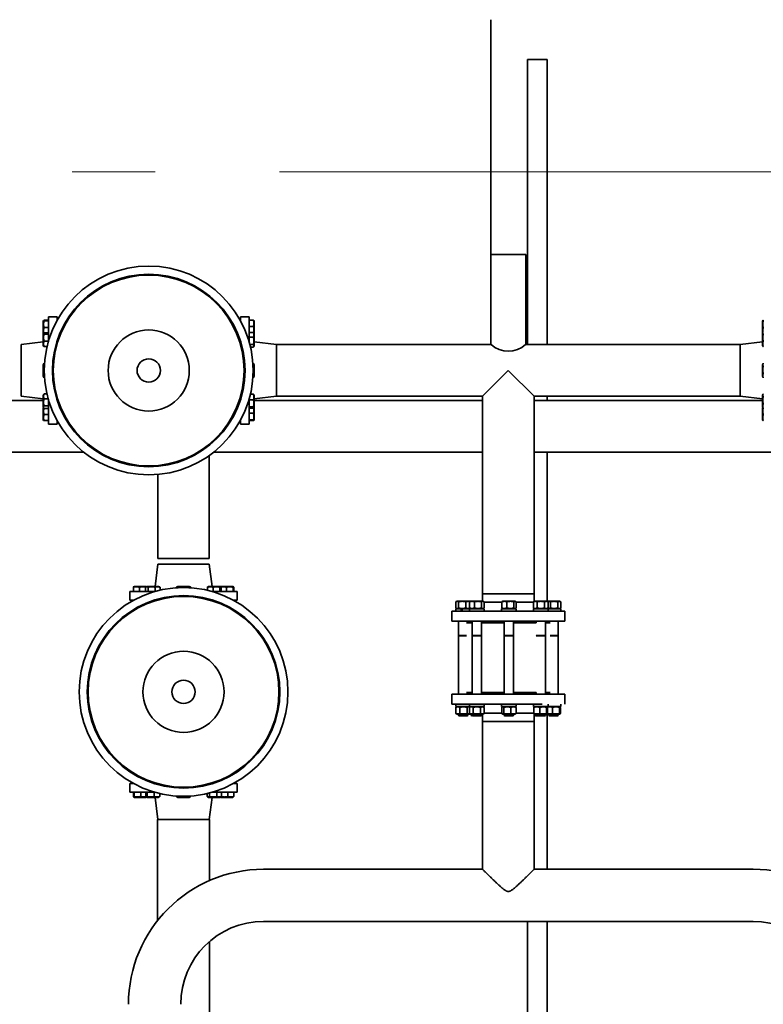
# Model space of a CAD drawing. Extents: x -29142 to 102767, y -24024 to 65882.
# Drawn here: x 56286 to 57552, y 43624 to 45301 of the extents above; entities that cross this region are included whole.
import ezdxf

# ---------------------------------------------------------------- set-up
doc = ezdxf.new("R2010")
doc.units = 0
doc.header["$MEASUREMENT"] = 0
doc.linetypes.add('Double Dashed', pattern=[2152.777767, 1500, -300, 141.111112, -211.666656])
doc.layers.add('Lines_Ном_пера__2', color=7, linetype='Continuous', lineweight=13)

msp = doc.modelspace()

# ---------------------------------------------------------------- linework, layer by layer
at = {"linetype": 'Continuous', "lineweight": 35}
for p, q in [((57088.2, 44901.3), (57088.2, 45301.4)), ((57150.4, 45233.8), (57150.4, 44747.8)), ((57150.4, 45233.8), (57184, 45233.8)), ((57150.4, 45233.8), (57167.2, 45233.8)), ((57167.2, 45233.8), (57184, 45233.8)), ((57184, 45233.8), (57184, 44747.8)), ((57088.2, 44901.3), (57088.2, 44747.8)), ((57147.4, 44901.3), (57088.2, 44901.3)), ((57147.4, 44901.3), (57088.2, 44901.3)), ((57147.4, 44901.3), (57147.4, 44747.8)), ((56325.8, 44787.7), (56326.5, 44788.8)), ((56325.8, 44782), (56325.8, 44787.7)), ((56334.7, 44789.3), (56327.4, 44789.3)), ((56327.4, 44788.2), (56334.7, 44788.2)), ((56334.7, 44795.2), (56334.7, 44752.9)), ((56349.5, 44795.2), (56334.7, 44795.2)), ((56349.5, 44795.2), (56349.5, 44789)), ((56661.6, 44789), (56661.6, 44795.2)), ((56661.6, 44795.2), (56676.4, 44795.2)), ((56676.4, 44752.9), (56676.4, 44795.2)), ((56676.4, 44789.3), (56683.7, 44789.3)), ((56685.3, 44787.7), (56684.6, 44788.8)), ((56685.3, 44787.7), (56685.3, 44768.1)), ((57550.4, 44787.7), (57551, 44788.8)), ((57550.4, 44782), (57550.4, 44787.7)), ((56325.8, 44768.1), (56325.8, 44782)), ((56334.7, 44776.8), (56327.4, 44776.8)), ((56676.4, 44779), (56683.7, 44779)), ((57550.4, 44768.1), (57550.4, 44782)), ((56325.8, 44768.1), (56326.4, 44767)), ((56325.8, 44766), (56326.5, 44767.2)), ((56325.8, 44746.4), (56325.8, 44766)), ((56334.7, 44768), (56327.4, 44768)), ((56334.7, 44765.8), (56327.4, 44765.8)), ((56334.7, 44754), (56327.4, 44754)), ((56683.7, 44768.6), (56676.4, 44768.6)), ((56676.4, 44760.5), (56683.7, 44760.5)), ((56685.3, 44766), (56684.2, 44767.8)), ((56685.3, 44768.1), (56684.7, 44767)), ((56685.3, 44766), (56685.3, 44746.4)), ((57550.4, 44768.1), (57551, 44767)), ((57550.4, 44766), (57551.1, 44767.2)), ((57550.4, 44746.4), (57550.4, 44766)), ((56288.3, 44747.8), (56325.8, 44752.4)), ((56288.3, 44747.8), (56288.3, 44659.9)), ((56325.8, 44746.4), (56326.5, 44745.2)), ((56332.5, 44744.4), (56327.4, 44744.4)), ((56677.7, 44748.2), (56683.7, 44748.2)), ((56678.7, 44743.8), (56683.7, 44743.8)), ((56685.3, 44746.4), (56684.2, 44744.6)), ((56722.8, 44747.8), (56685.3, 44752.4)), ((56722.8, 44747.8), (57088.2, 44747.8)), ((56722.8, 44659.9), (56722.8, 44747.8)), ((56722.8, 44747.8), (56722.8, 44659.9)), ((57147.4, 44747.8), (57512.8, 44747.8)), ((57512.8, 44747.8), (57550.4, 44752.4)), ((57512.8, 44747.8), (57512.8, 44659.9)), ((57512.8, 44747.8), (57512.8, 44659.9)), ((57550.4, 44746.4), (57551.1, 44745.2)), ((56325.8, 44713.6), (56327.1, 44715.8)), ((56325.8, 44694), (56325.8, 44713.6)), ((56328.2, 44716.3), (56327.4, 44716.3)), ((56327.9, 44711), (56327.4, 44711)), ((56683.7, 44716.3), (56682.9, 44716.3)), ((56683.2, 44709.1), (56683.7, 44709.1)), ((56685.3, 44713.6), (56684, 44715.8)), ((56685.3, 44713.6), (56685.3, 44694)), ((57117.8, 44703.8), (57073.9, 44659.9)), ((57161.8, 44659.9), (57117.8, 44703.8)), ((57550.4, 44713.6), (57551.6, 44715.8)), ((57550.4, 44694), (57550.4, 44713.6)), ((56325.8, 44694), (56327.1, 44691.8)), ((56327.9, 44698.5), (56327.4, 44698.5)), ((56327.4, 44691.3), (56328.2, 44691.3)), ((56682.9, 44691.3), (56683.7, 44691.3)), ((56683.2, 44696.6), (56683.7, 44696.6)), ((56685.3, 44694), (56684, 44691.8)), ((57550.4, 44694), (57551.6, 44691.8)), ((54574.4, 44652.6), (56325.8, 44652.6)), ((56288.3, 44659.9), (56325.8, 44655.3)), ((56325.8, 44661.2), (56326.8, 44663)), ((56325.8, 44642.3), (56325.8, 44661.2)), ((56332.3, 44663.8), (56327.4, 44663.8)), ((56334.4, 44655.8), (56327.4, 44655.8)), ((56334.7, 44654.7), (56334.7, 44612.5)), ((56676.4, 44612.5), (56676.4, 44654.7)), ((56676.4, 44653.6), (56683.7, 44653.6)), ((56678.6, 44663.2), (56683.7, 44663.2)), ((56685.3, 44661.2), (56684.5, 44662.5)), ((56685.3, 44661.2), (56685.3, 44641.7)), ((56722.8, 44659.9), (56685.3, 44655.3)), ((56685.3, 44652.6), (57073.9, 44652.6)), ((56722.8, 44659.9), (57073.9, 44659.9)), ((57073.9, 44323.2), (57073.9, 44659.9)), ((57161.8, 44659.9), (57512.8, 44659.9)), ((57161.8, 44323.2), (57161.8, 44659.9)), ((57161.8, 44652.6), (57550.4, 44652.6)), ((57184, 44659.9), (57184, 44652.6)), ((57512.8, 44659.9), (57550.4, 44655.3)), ((57550.4, 44661.2), (57551.4, 44663)), ((57550.4, 44641.7), (57550.4, 44661.2)), ((56325.8, 44641.7), (56325.8, 44642.3)), ((56325.8, 44641.7), (56326.8, 44639.9)), ((56325.8, 44639.5), (56326.4, 44640.6)), ((56325.8, 44620), (56325.8, 44639.5)), ((56327.4, 44643.4), (56334.7, 44643.4)), ((56334.7, 44639.1), (56327.4, 44639.1)), ((56676.4, 44641.8), (56683.7, 44641.8)), ((56676.4, 44639.7), (56683.7, 44639.7)), ((56685.3, 44641.7), (56684.5, 44640.4)), ((56685.3, 44639.5), (56684.7, 44640.6)), ((56685.3, 44639.5), (56685.3, 44625.6)), ((57550.4, 44641.7), (57551.4, 44639.9)), ((57550.4, 44639.5), (57551, 44640.6)), ((57550.4, 44620), (57550.4, 44639.5)), ((56325.8, 44620), (56326.5, 44618.8)), ((56334.7, 44628.6), (56327.4, 44628.6)), ((56676.4, 44630.9), (56683.7, 44630.9)), ((56683.7, 44619.5), (56676.4, 44619.5)), ((56685.3, 44620), (56684.6, 44618.8)), ((56685.3, 44625.6), (56685.3, 44620)), ((57550.4, 44620), (57551, 44618.8)), ((56334.7, 44618.4), (56327.4, 44618.4)), ((56349.5, 44612.5), (56334.7, 44612.5)), ((56349.5, 44618.7), (56349.5, 44612.5)), ((56661.6, 44612.5), (56661.6, 44618.7)), ((56661.6, 44612.5), (56676.4, 44612.5)), ((56676.4, 44618.4), (56683.7, 44618.4)), ((55206.4, 44564.7), (56394.9, 44564.7)), ((56608.7, 44383.4), (56608.7, 44559.1)), ((56616.1, 44564.7), (57073.9, 44564.7)), ((57161.8, 44564.7), (57619.5, 44564.7)), ((57184, 44564.7), (57184, 44310.6)), ((56520.8, 44383.4), (56520.8, 44526.7)), ((56520.8, 44373.6), (56516.2, 44336)), ((56608.7, 44383.4), (56520.8, 44383.4)), ((56608.7, 44373.6), (56520.8, 44373.6)), ((56608.7, 44373.6), (56613.3, 44336)), ((56479.3, 44327.2), (56479.3, 44334.4)), ((56481, 44336), (56479.8, 44335.4)), ((56481, 44336), (56500.5, 44336)), ((56489.6, 44327.2), (56489.6, 44334.4)), ((56500.1, 44327.2), (56500.1, 44334.4)), ((56500.5, 44336), (56501.6, 44335.4)), ((56502.6, 44336), (56500.9, 44335)), ((56502.6, 44336), (56503.2, 44336)), ((56503.2, 44336), (56522.2, 44336)), ((56504.4, 44334.4), (56504.4, 44327.2)), ((56516.7, 44327.5), (56516.7, 44334.4)), ((56522.2, 44336), (56524, 44335)), ((56524.8, 44329.5), (56524.8, 44334.4)), ((56552.3, 44334.4), (56552.3, 44333.6)), ((56555, 44336), (56552.8, 44334.8)), ((56555, 44336), (56574.6, 44336)), ((56559.5, 44334), (56559.5, 44334.4)), ((56572, 44333.9), (56572, 44334.4)), ((56574.6, 44336), (56576.8, 44334.8)), ((56577.3, 44333.6), (56577.3, 44334.4)), ((56605.4, 44329.4), (56605.4, 44334.4)), ((56607.4, 44336), (56606.1, 44335.3)), ((56607.4, 44336), (56626.9, 44336)), ((56615, 44327.2), (56615, 44334.4)), ((56626.8, 44327.2), (56626.8, 44334.4)), ((56626.9, 44336), (56628.2, 44335.3)), ((56629.1, 44336), (56628, 44335.4)), ((56628.9, 44327.2), (56628.9, 44334.4)), ((56629.1, 44336), (56643, 44336)), ((56637.7, 44327.2), (56637.7, 44334.4)), ((56643, 44336), (56648.6, 44336)), ((56648.6, 44336), (56649.8, 44335.4)), ((56649.1, 44334.4), (56649.1, 44327.2)), ((56650.2, 44327.2), (56650.2, 44334.4)), ((56473.4, 44312.3), (56473.4, 44327.2)), ((56515.7, 44327.2), (56473.4, 44327.2)), ((56656.1, 44327.2), (56613.9, 44327.2)), ((56656.1, 44312.3), (56656.1, 44327.2)), ((57161.8, 44323.2), (57073.9, 44323.2)), ((57161.8, 44323.2), (57073.9, 44323.2)), ((57073.9, 44310.9), (57073.9, 44323.2)), ((57161.8, 44310.3), (57161.8, 44323.2)), ((56479.6, 44312.3), (56473.4, 44312.3)), ((56656.1, 44312.3), (56650, 44312.3)), ((57028.4, 44309.6), (57028.4, 44299.3)), ((57030.5, 44310.9), (57029.1, 44310)), ((57039.4, 44310.9), (57030.5, 44310.9)), ((57033.1, 44299.3), (57033.1, 44309.6)), ((57051.1, 44310.9), (57039.4, 44310.9)), ((57045.5, 44309.6), (57045.5, 44299.3)), ((57051.1, 44310.9), (57052.4, 44310.1)), ((57052.3, 44310.9), (57051.7, 44310.5)), ((57051.8, 44299.3), (57051.8, 44309.6)), ((57053.7, 44310.9), (57052.3, 44310.9)), ((57053.7, 44310.9), (57052.6, 44310.2)), ((57053.7, 44310.9), (57074.4, 44310.9)), ((57060.1, 44299.3), (57060.1, 44309.6)), ((57072.4, 44299.3), (57072.4, 44309.6)), ((57074.4, 44310.9), (57075.5, 44310.2)), ((57076.4, 44299.3), (57076.4, 44309.6)), ((57106.6, 44309.4), (57076.4, 44309.4)), ((57106.6, 44309.6), (57106.6, 44299.3)), ((57108.5, 44310.9), (57107.5, 44310.3)), ((57129.1, 44310.9), (57108.5, 44310.9)), ((57115.2, 44309.6), (57115.2, 44299.3)), ((57127.4, 44309.6), (57127.4, 44299.3)), ((57129.1, 44310.9), (57130.2, 44310.3)), ((57131, 44309.6), (57131, 44299.3)), ((57160.4, 44309.4), (57131, 44309.4)), ((57162.7, 44310.9), (57160.4, 44309.6)), ((57160.4, 44309.6), (57160.4, 44299.3)), ((57162.7, 44310.9), (57161.8, 44310.9)), ((57183.3, 44310.9), (57162.7, 44310.9)), ((57166.7, 44309.6), (57166.7, 44299.3)), ((57179.3, 44309.6), (57179.3, 44299.3)), ((57183.3, 44310.9), (57185.5, 44309.6)), ((57184.5, 44310.9), (57183.9, 44310.5)), ((57205.2, 44310.9), (57184.5, 44310.9)), ((57185.5, 44309.6), (57185.5, 44299.3)), ((57189.4, 44309.6), (57189.4, 44299.3)), ((57201.9, 44309.6), (57201.9, 44299.3)), ((57205.2, 44310.9), (57206.9, 44309.9)), ((57207.4, 44309.6), (57207.4, 44299.3)), ((57214.1, 44293.6), (57021.5, 44293.6)), ((57021.5, 44276.8), (57021.5, 44293.6)), ((57028.3, 44298), (57036.7, 44298)), ((57028.3, 44298), (57028.3, 44293.6)), ((57030.5, 44298), (57029.1, 44298.8)), ((57036.7, 44298), (57037, 44298)), ((57038.4, 44298), (57037, 44298)), ((57039.5, 44295.1), (57038.3, 44295.1)), ((57038.4, 44298), (57053.3, 44298)), ((57039.8, 44294.2), (57038.6, 44294.2)), ((57051.1, 44298), (57052.4, 44298.8)), ((57076.6, 44298), (57051.6, 44298)), ((57051.6, 44293.6), (57051.6, 44298)), ((57066.6, 44293.6), (57051.6, 44293.6)), ((57052.3, 44298), (57051.7, 44298.4)), ((57053.7, 44298), (57052.6, 44298.7)), ((57056, 44298), (57053.3, 44298)), ((57053.7, 44298), (57074.4, 44298)), ((57074.4, 44298), (57075.5, 44298.7)), ((57076.6, 44293.6), (57076.6, 44298)), ((57106.3, 44298), (57131.3, 44298)), ((57106.3, 44298), (57106.3, 44293.6)), ((57108.5, 44298), (57107.5, 44298.6)), ((57129.1, 44298), (57130.2, 44298.6)), ((57131.3, 44298), (57131.3, 44293.6)), ((57162.7, 44298), (57160.4, 44299.3)), ((57160.5, 44298), (57160.5, 44293.6)), ((57160.5, 44298), (57185.5, 44298)), ((57183.3, 44298), (57185.5, 44299.3)), ((57183.3, 44298), (57207.3, 44298)), ((57184.5, 44298), (57183.9, 44298.4)), ((57184, 44298.3), (57184, 44298)), ((57185.5, 44298), (57185.5, 44293.6)), ((57185.5, 44293.6), (57207.3, 44293.6)), ((57205.2, 44298), (57206.9, 44299)), ((57207.3, 44298), (57207.3, 44293.6)), ((57214.1, 44276.8), (57214.1, 44293.6)), ((57214.1, 44276.8), (57021.5, 44276.8)), ((57032.9, 44252.1), (57032.9, 44276.8)), ((57046.5, 44273.8), (57056.2, 44273.8)), ((57048.7, 44273.8), (57048.7, 44276.8)), ((57054.6, 44273.8), (57051.7, 44276.8)), ((57056.2, 44252.1), (57056.2, 44276.8)), ((57072, 44252.1), (57072, 44276.8)), ((57072, 44273.8), (57110.9, 44273.8)), ((57110.9, 44252.1), (57110.9, 44276.8)), ((57126.7, 44252.1), (57126.7, 44276.8)), ((57126.7, 44273.8), (57165.1, 44273.8)), ((57165.1, 44273.8), (57165.1, 44276.8)), ((57180.9, 44252.1), (57180.9, 44276.8)), ((57180.9, 44273.8), (57189.3, 44273.8)), ((57181, 44273.8), (57184, 44276.8)), ((57184, 44276.8), (57184, 44273.8)), ((57186.9, 44273.8), (57186.9, 44276.8)), ((57202.7, 44252.1), (57202.7, 44276.8)), ((57046.5, 44252.1), (57032.9, 44252.1)), ((57033.7, 44251.6), (57032.9, 44252.1)), ((57032.9, 44251.6), (57046.5, 44251.6)), ((57032.9, 44152.4), (57032.9, 44251.6)), ((57072, 44252.1), (57056.2, 44252.1)), ((57057, 44251.6), (57056.2, 44252.1)), ((57056.2, 44251.6), (57072, 44251.6)), ((57056.2, 44152.4), (57056.2, 44251.6)), ((57071.2, 44251.6), (57072, 44252.1)), ((57072, 44152.4), (57072, 44251.6)), ((57126.7, 44252.1), (57110.9, 44252.1)), ((57111.7, 44251.6), (57110.9, 44252.1)), ((57110.9, 44251.6), (57126.7, 44251.6)), ((57110.9, 44152.4), (57110.9, 44251.6)), ((57125.9, 44251.6), (57126.7, 44252.1)), ((57126.7, 44152.4), (57126.7, 44251.6)), ((57180.9, 44252.1), (57165.1, 44252.1)), ((57165.9, 44251.6), (57165.1, 44252.1)), ((57165.1, 44251.6), (57180.9, 44251.6)), ((57180.1, 44251.6), (57180.9, 44252.1)), ((57180.9, 44252.1), (57180.9, 44252.1)), ((57180.9, 44251.6), (57180.9, 44251.6)), ((57180.9, 44152.4), (57180.9, 44251.6)), ((57202.7, 44252.1), (57189.3, 44252.1)), ((57189.3, 44251.6), (57202.7, 44251.6)), ((57201.9, 44251.6), (57202.7, 44252.1)), ((57202.7, 44252.1), (57202.7, 44252.1)), ((57202.7, 44251.6), (57202.7, 44251.6)), ((57202.7, 44152.4), (57202.7, 44251.6)), ((57021.5, 44152.4), (57214.1, 44152.4)), ((57021.5, 44152.4), (57021.5, 44135.6)), ((57056.2, 44155.3), (57046.5, 44155.3)), ((57048.7, 44152.4), (57048.7, 44155.3)), ((57054.6, 44155.3), (57051.7, 44152.4)), ((57110.9, 44155.3), (57072, 44155.3)), ((57165.1, 44155.3), (57126.7, 44155.3)), ((57165.1, 44152.4), (57165.1, 44155.3)), ((57189.3, 44155.3), (57180.9, 44155.3)), ((57181, 44155.3), (57184, 44152.4)), ((57184, 44155.3), (57184, 44152.4)), ((57186.9, 44152.4), (57186.9, 44155.3)), ((57214.1, 44152.4), (57214.1, 44135.6)), ((57021.5, 44135.6), (57060.3, 44135.6)), ((57028.3, 44134.6), (57028.3, 44131.1)), ((57051.6, 44135.6), (57051.6, 44134.3)), ((57060.7, 44135.6), (57067.4, 44135.6)), ((57067.8, 44135.6), (57175.6, 44135.6)), ((57067.8, 44135.6), (57067.8, 44135.6)), ((57076.6, 44135.6), (57076.6, 44131.1)), ((57106.3, 44135.6), (57106.3, 44131.1)), ((57121.5, 44135.6), (57121.5, 44135.6)), ((57131.3, 44135.6), (57131.3, 44131.1)), ((57160.5, 44135.6), (57160.5, 44131.1)), ((57185.5, 44135.6), (57185.5, 44131.1)), ((57207.3, 44135.6), (57207.3, 44131.1)), ((57028.3, 44131.1), (57028.4, 44131.1)), ((57028.3, 44129.8), (57028.3, 44119.6)), ((57028.7, 44131.1), (57028.4, 44131.1)), ((57030.5, 44131.1), (57028.6, 44130.1)), ((57030.5, 44118.3), (57028.6, 44119.3)), ((57028.7, 44131.1), (57051.6, 44131.1)), ((57051.1, 44118.3), (57030.5, 44118.3)), ((57032.9, 44116.1), (57032.9, 44118.3)), ((57048.7, 44116.1), (57032.9, 44116.1)), ((57033.8, 44115.3), (57032.9, 44116.1)), ((57035.2, 44129.8), (57035.2, 44119.6)), ((57047.7, 44129.8), (57047.7, 44119.6)), ((57047.8, 44115.3), (57048.7, 44116.1)), ((57048.7, 44116.1), (57048.7, 44118.3)), ((57051.1, 44131.1), (57052.4, 44130.4)), ((57051.1, 44118.3), (57052.4, 44119.1)), ((57051.5, 44119.6), (57051.5, 44129.8)), ((57051.6, 44131.1), (57076.6, 44131.1)), ((57051.6, 44131.1), (57051.6, 44131.1)), ((57053.7, 44131.1), (57051.7, 44129.9)), ((57052.3, 44131.1), (57051.7, 44130.8)), ((57053.7, 44118.3), (57051.7, 44119.5)), ((57052.3, 44118.3), (57051.7, 44118.6)), ((57053.7, 44118.3), (57052.3, 44118.3)), ((57053.7, 44118.3), (57073.1, 44118.3)), ((57054.7, 44116.1), (57054.7, 44118.3)), ((57055.7, 44115.3), (57054.7, 44116.1)), ((57056.2, 44116.1), (57056.2, 44118.3)), ((57072, 44116.1), (57056.2, 44116.1)), ((57057.1, 44115.3), (57056.2, 44116.1)), ((57058.1, 44119.6), (57058.1, 44129.8)), ((57070.6, 44119.6), (57070.6, 44129.8)), ((57071.1, 44115.3), (57072, 44116.1)), ((57072, 44116.1), (57072, 44118.3)), ((57073.1, 44118.3), (57074.4, 44118.3)), ((57073.9, 44118.3), (57073.9, 44105.9)), ((57074.4, 44131.1), (57076.4, 44129.9)), ((57074.4, 44118.3), (57076.4, 44119.5)), ((57076.6, 44129.8), (57076.6, 44119.6)), ((57076.6, 44119.8), (57106.6, 44119.8)), ((57106.3, 44131.1), (57131.3, 44131.1)), ((57106.6, 44129.8), (57106.6, 44119.6)), ((57108.5, 44131.1), (57107.5, 44130.6)), ((57108.5, 44118.3), (57107.5, 44118.9)), ((57129.1, 44118.3), (57108.5, 44118.3)), ((57110.1, 44129.8), (57110.1, 44119.6)), ((57110.9, 44116.1), (57110.9, 44118.3)), ((57126.7, 44116.1), (57110.9, 44116.1)), ((57111.8, 44115.3), (57110.9, 44116.1)), ((57122.3, 44129.8), (57122.3, 44119.6)), ((57125.8, 44115.3), (57126.7, 44116.1)), ((57126.7, 44116.1), (57126.7, 44118.3)), ((57129.1, 44131.1), (57130.1, 44130.6)), ((57129.1, 44118.3), (57130.1, 44118.9)), ((57131, 44129.8), (57131, 44119.6)), ((57131, 44119.8), (57161.4, 44119.8)), ((57160.5, 44131.1), (57185.5, 44131.1)), ((57161.4, 44129.8), (57161.4, 44119.6)), ((57161.8, 44118.9), (57161.8, 44105.9)), ((57162.7, 44118.3), (57161.8, 44118.3)), ((57162.7, 44131.1), (57162, 44130.8)), ((57162.7, 44118.3), (57162, 44118.7)), ((57183.3, 44118.3), (57162.7, 44118.3)), ((57163.7, 44116.1), (57163.7, 44118.3)), ((57165.1, 44116.1), (57163.7, 44116.1)), ((57164.6, 44115.3), (57163.7, 44116.1)), ((57165.1, 44116.1), (57165.1, 44118.3)), ((57180.9, 44116.1), (57165.1, 44116.1)), ((57166, 44115.3), (57165.1, 44116.1)), ((57171.5, 44129.8), (57171.5, 44119.6)), ((57180, 44115.3), (57180.9, 44116.1)), ((57180.9, 44116.1), (57180.9, 44118.3)), ((57180.9, 44116.1), (57180.9, 44116.1)), ((57183, 44129.8), (57183, 44119.6)), ((57183.3, 44131.1), (57183.9, 44130.8)), ((57183.3, 44131.1), (57183.7, 44131.1)), ((57183.3, 44118.3), (57183.9, 44118.7)), ((57184.5, 44131.1), (57183.9, 44130.8)), ((57184.5, 44118.3), (57183.9, 44118.6)), ((57184, 44131.1), (57184, 44130.8)), ((57184, 44118.6), (57184, 43854.1)), ((57184.5, 44119.6), (57184.5, 44129.8)), ((57205.2, 44118.3), (57184.5, 44118.3)), ((57185.5, 44131.1), (57207.3, 44131.1)), ((57186.9, 44116.1), (57186.9, 44118.3)), ((57202.7, 44116.1), (57186.9, 44116.1)), ((57187.8, 44115.3), (57186.9, 44116.1)), ((57193.2, 44129.8), (57193.2, 44119.6)), ((57201.8, 44115.3), (57202.7, 44116.1)), ((57202.7, 44116.1), (57202.7, 44118.3)), ((57202.7, 44116.1), (57202.7, 44116.1)), ((57204.8, 44129.8), (57204.8, 44119.6)), ((57205.2, 44131.1), (57205.8, 44130.8)), ((57205.2, 44118.3), (57205.8, 44118.7)), ((57206.4, 44119.6), (57206.4, 44129.8)), ((57047.8, 44115.3), (57033.8, 44115.3)), ((57071.1, 44115.3), (57057.1, 44115.3)), ((57067.4, 44115.3), (57057.1, 44115.3)), ((57073.9, 44105.9), (57161.8, 44105.9)), ((57161.8, 44105.9), (57073.9, 44105.9)), ((57073.9, 44105.9), (57073.9, 43854.1)), ((57125.8, 44115.3), (57111.8, 44115.3)), ((57161.8, 44105.9), (57161.8, 43854.1)), ((57166, 44115.3), (57164.6, 44115.3)), ((57180, 44115.3), (57166, 44115.3)), ((57180, 44115.3), (57180, 44115.3)), ((57201.8, 44115.3), (57187.8, 44115.3)), ((57201.8, 44115.3), (57201.8, 44115.3)), ((56473.4, 44000.3), (56479.6, 44000.3)), ((56473.4, 44000.3), (56473.4, 43985.5)), ((56650, 44000.3), (56656.1, 44000.3)), ((56656.1, 44000.3), (56656.1, 43985.5)), ((56473.4, 43985.5), (56515.7, 43985.5)), ((56479.3, 43985.5), (56479.3, 43978.2)), ((56480.5, 43978.2), (56480.5, 43985.5)), ((56491.8, 43985.5), (56491.8, 43978.2)), ((56500.6, 43985.5), (56500.6, 43978.2)), ((56502.8, 43985.5), (56502.8, 43978.2)), ((56514.6, 43985.5), (56514.6, 43978.2)), ((56524.2, 43983.3), (56524.2, 43978.2)), ((56604.8, 43983.1), (56604.8, 43978.2)), ((56609.1, 43984.2), (56609.1, 43978.2)), ((56613.9, 43985.5), (56656.1, 43985.5)), ((56621.5, 43985.5), (56621.5, 43978.2)), ((56629.5, 43978.2), (56629.5, 43985.5)), ((56640, 43985.5), (56640, 43978.2)), ((56650.2, 43985.5), (56650.2, 43978.2)), ((56481, 43976.6), (56479.8, 43977.2)), ((56486.6, 43976.6), (56481, 43976.6)), ((56500.5, 43976.6), (56486.6, 43976.6)), ((56500.5, 43976.6), (56501.6, 43977.2)), ((56502.6, 43976.6), (56501.4, 43977.3)), ((56522.2, 43976.6), (56502.6, 43976.6)), ((56520.8, 43939.1), (56516.2, 43976.6)), ((56522.2, 43976.6), (56523.5, 43977.3)), ((56552.3, 43979), (56552.3, 43978.2)), ((56555, 43976.6), (56552.8, 43977.9)), ((56574.6, 43976.6), (56555, 43976.6)), ((56557.6, 43978.7), (56557.6, 43978.2)), ((56570.1, 43978.6), (56570.1, 43978.2)), ((56574.6, 43976.6), (56576.8, 43977.9)), ((56577.3, 43978.2), (56577.3, 43979)), ((56607.4, 43976.6), (56605.6, 43977.6)), ((56626.9, 43976.6), (56607.4, 43976.6)), ((56608.7, 43939.1), (56613.3, 43976.6)), ((56626.9, 43976.6), (56628.7, 43977.6)), ((56629.1, 43976.6), (56628, 43977.2)), ((56648.6, 43976.6), (56629.1, 43976.6)), ((56648.6, 43976.6), (56649.8, 43977.2)), ((56520.4, 43939.1), (56520.4, 43766.5)), ((56520.4, 43939.1), (56609.2, 43939.1)), ((56609.2, 43939.1), (56609.2, 43835)), ((57073.9, 43854.1), (56701.1, 43854.1)), ((57534.6, 43854.1), (57161.8, 43854.1)), ((57534.6, 43765.2), (56701.1, 43765.2)), ((57150.4, 43765.2), (57150.4, 43392.9)), ((57184, 43765.2), (57184, 43392.9)), ((56609.2, 43731.3), (56609.2, 43409.6))]:
    msp.add_line(p, q, dxfattribs=at)
for centre, radius in [((56505.5, 44703.8), 177.8), ((56505.5, 44703.8), 164), ((56505.5, 44703.8), 162.5), ((56505.5, 44703.8), 69.1), ((56505.5, 44703.8), 19.8), ((56564.8, 44156.3), 177.8), ((56564.8, 44156.3), 164), ((56564.8, 44156.3), 162.5), ((56564.8, 44156.3), 69.1), ((56564.8, 44156.3), 19.8)]:
    msp.add_circle(centre, radius, dxfattribs=at)
for centre, radius, start, end in [((57117.8, 44780.6), 44, 227.9711, 312.0289), ((56701.1, 43624), 230.1, 90, 180), ((57534.6, 43624), 230.1, 0, 90), ((56701.1, 43624), 141.2, 90, 180), ((57534.6, 43624), 141.2, 0, 90)]:
    msp.add_arc(centre, radius, start, end, dxfattribs=at)
for centre, major_axis, ratio, start_param, end_param in [((57040.8, 44291.1), (12.4, -34.3), 0.043467, 4.494688, 4.625474), ((57040.8, 44291.1), (8, -22.1), 0.043467, 4.38002, 4.586026), ((57040.8, 44296), (12.4, -34.3), 0.043467, 4.638318, 4.767887), ((57040.8, 44128.7), (2.5, -34.3), 0.356815, 4.484559, 4.615345), ((57040.8, 44133.6), (2.5, -34.3), 0.356815, 4.628189, 4.757758), ((57064.1, 44133.6), (0.3, -34.3), 0.363855, 4.68702, 4.780236), ((57064.1, 44128.7), (0.3, -34.3), 0.363855, 4.615796, 4.637823)]:
    msp.add_ellipse(centre, major_axis=major_axis, ratio=ratio, start_param=start_param, end_param=end_param, dxfattribs=at)
for points, weights in [([(56327.4, 44789.3), (56325.6, 44788.7), (56327.4, 44788.2)], [1, 1.15455095302, 1]), ([(56327.4, 44788.2), (56325.6, 44782.5), (56327.4, 44776.8)], [1, 1.155, 1]), ([(56683.7, 44779), (56685.5, 44784.1), (56683.7, 44789.3)], [1, 1.15455095302, 1]), ([(56683.7, 44789.3), (56684.5, 44789), (56684.6, 44788.8)], [1, 1.06444868371, 1.07514638432]), ([(57552, 44789.3), (57550.1, 44788.7), (57552, 44788.2)], [1, 1.15455095302, 1]), ([(57552, 44788.2), (57550.1, 44782.5), (57552, 44776.8)], [1, 1.155, 1]), ([(56327.4, 44776.8), (56325.8, 44772.1), (56327, 44767.7)], [1, 1.13799365774, 1.02956697055]), ([(56683.9, 44768.3), (56685.4, 44773.6), (56683.7, 44779)], [1.01545757731, 1.14684181825, 1]), ([(57552, 44776.8), (57550.3, 44772.1), (57551.6, 44767.7)], [1, 1.13799365774, 1.02956697055]), ([(56327.4, 44768), (56325.6, 44766.9), (56327.4, 44765.8)], [1, 1.15455095302, 1]), ([(56327.4, 44765.8), (56325.6, 44759.9), (56327.4, 44754)], [1, 1.155, 1]), ([(56327.4, 44754), (56325.6, 44749.2), (56327.4, 44744.4)], [1, 1.15455095302, 1]), ([(56683.7, 44760.5), (56685.5, 44764.5), (56683.7, 44768.6)], [1, 1.15455095302, 1]), ([(56683.7, 44768.6), (56684, 44768.1), (56684.2, 44767.8)], [1, 1.0262759798, 1.04364322264]), ([(56683.7, 44748.2), (56685.5, 44754.3), (56683.7, 44760.5)], [1, 1.15455095302, 1]), ([(56684.6, 44767.1), (56684.6, 44767.2), (56684.5, 44767.2)], [1.077274534, 1.07736582734, 1.06861433487]), ([(57552, 44768), (57550.1, 44766.9), (57552, 44765.8)], [1, 1.15455095302, 1]), ([(57552, 44765.8), (57550.1, 44759.9), (57552, 44754)], [1, 1.155, 1]), ([(57552, 44754), (57550.1, 44749.2), (57552, 44744.4)], [1, 1.15455095302, 1]), ([(56327.4, 44744.4), (56326.7, 44744.8), (56326.5, 44745.2)], [1, 1.05232879866, 1.06922199352]), ([(56683.7, 44743.8), (56685.5, 44746), (56683.7, 44748.2)], [1, 1.155, 1]), ([(57552, 44744.4), (57551.3, 44744.8), (57551.1, 44745.2)], [1, 1.05232879866, 1.06922199352]), ([(56327.4, 44716.3), (56325.6, 44713.7), (56327.4, 44711)], [1, 1.155, 1]), ([(56327.4, 44711), (56325.6, 44704.8), (56327.4, 44698.5)], [1, 1.15455095302, 1]), ([(56683.7, 44709.1), (56685.5, 44712.7), (56683.7, 44716.3)], [1, 1.15455095302, 1]), ([(56683.7, 44716.3), (56683.9, 44716.1), (56684, 44715.8)], [1, 1.01371055264, 1.02499556652]), ([(56683.7, 44696.6), (56685.5, 44702.9), (56683.7, 44709.1)], [1, 1.15455095302, 1]), ([(57552, 44716.3), (57550.1, 44713.7), (57552, 44711)], [1, 1.155, 1]), ([(57552, 44711), (57550.1, 44704.8), (57552, 44698.5)], [1, 1.15455095302, 1]), ([(56327.4, 44698.5), (56325.6, 44694.9), (56327.4, 44691.3)], [1, 1.15455095302, 1]), ([(56327.4, 44691.3), (56327.2, 44691.6), (56327.1, 44691.8)], [1, 1.01371055264, 1.02499556652]), ([(56683.7, 44691.3), (56685.5, 44694), (56683.7, 44696.6)], [1, 1.155, 1]), ([(57552, 44698.5), (57550.1, 44694.9), (57552, 44691.3)], [1, 1.15455095302, 1]), ([(57552, 44691.3), (57551.8, 44691.6), (57551.6, 44691.8)], [1, 1.01371055264, 1.02499556652]), ([(56327.4, 44663.8), (56325.6, 44659.8), (56327.4, 44655.8)], [1, 1.15455095302, 1]), ([(56327.4, 44655.8), (56325.6, 44649.6), (56327.4, 44643.4)], [1, 1.15455095302, 1]), ([(56326.8, 44663), (56327.1, 44663.4), (56327.4, 44663.8)], [1.04364322264, 1.0262759798, 1]), ([(56683.7, 44653.6), (56685.5, 44658.4), (56683.7, 44663.2)], [1, 1.15455095302, 1]), ([(56683.7, 44663.2), (56684.3, 44662.8), (56684.5, 44662.5)], [1, 1.05232879866, 1.06922199352]), ([(56683.7, 44641.8), (56685.5, 44647.7), (56683.7, 44653.6)], [1, 1.155, 1]), ([(57552, 44663.8), (57550.1, 44661.7), (57552, 44659.5)], [1, 1.155, 1]), ([(57552, 44659.5), (57550.1, 44653.3), (57552, 44647.1)], [1, 1.15455095302, 1]), ([(56327.4, 44643.4), (56325.6, 44641.3), (56327.4, 44639.1)], [1, 1.155, 1]), ([(56326.4, 44640.6), (56326.4, 44640.5), (56326.5, 44640.4)], [1.077274534, 1.07736582734, 1.06861433487]), ([(56327.2, 44639.4), (56325.7, 44634.1), (56327.4, 44628.6)], [1.01545757731, 1.14684181825, 1]), ([(56683.7, 44639.7), (56685.5, 44640.7), (56683.7, 44641.8)], [1, 1.15455095302, 1]), ([(56683.7, 44630.9), (56685.3, 44635.5), (56684.1, 44639.9)], [1, 1.13799365774, 1.02956697055]), ([(57552, 44647.1), (57550.1, 44643.1), (57552, 44639.1)], [1, 1.15455095302, 1]), ([(57551, 44640.6), (57551, 44640.5), (57551.1, 44640.4)], [1.077274534, 1.07736582734, 1.06861433487]), ([(57551.8, 44639.4), (57550.2, 44634.1), (57552, 44628.6)], [1.01545757731, 1.14684181825, 1]), ([(57552, 44639.1), (57551.6, 44639.5), (57551.4, 44639.9)], [1, 1.0262759798, 1.04364322264]), ([(56327.4, 44628.6), (56325.6, 44623.5), (56327.4, 44618.4)], [1, 1.15455095302, 1]), ([(56327.4, 44618.4), (56326.6, 44618.6), (56326.5, 44618.8)], [1, 1.06444868372, 1.07514638432]), ([(56683.7, 44619.5), (56685.5, 44625.2), (56683.7, 44630.9)], [1, 1.155, 1]), ([(56683.7, 44618.4), (56685.5, 44618.9), (56683.7, 44619.5)], [1, 1.15455095302, 1]), ([(57552, 44628.6), (57550.1, 44623.5), (57552, 44618.4)], [1, 1.15455095302, 1]), ([(57552, 44618.4), (57551.1, 44618.6), (57551, 44618.8)], [1, 1.06444868372, 1.07514638432]), ([(56489.6, 44334.4), (56484.5, 44336.3), (56479.3, 44334.4)], [1, 1.15455095302, 1]), ([(56479.3, 44334.4), (56479.6, 44335.3), (56479.8, 44335.4)], [1, 1.06444868371, 1.07514638432]), ([(56500.3, 44334.7), (56495, 44336.2), (56489.6, 44334.4)], [1.01545757731, 1.14684181825, 1]), ([(56504.4, 44334.4), (56502.2, 44336.3), (56500.1, 44334.4)], [1, 1.155, 1]), ([(56501.6, 44335.4), (56501.5, 44335.4), (56501.4, 44335.3)], [1.077274534, 1.07736582734, 1.06861433487]), ([(56516.7, 44334.4), (56510.6, 44336.3), (56504.4, 44334.4)], [1, 1.15455095302, 1]), ([(56524.8, 44334.4), (56520.8, 44336.3), (56516.7, 44334.4)], [1, 1.15455095302, 1]), ([(56524, 44335), (56524.4, 44334.8), (56524.8, 44334.4)], [1.04364322264, 1.0262759798, 1]), ([(56559.5, 44334.4), (56555.9, 44336.3), (56552.3, 44334.4)], [1, 1.15455095302, 1]), ([(56552.3, 44334.4), (56552.6, 44334.6), (56552.8, 44334.8)], [1, 1.01371055264, 1.02499556652]), ([(56572, 44334.4), (56565.8, 44336.3), (56559.5, 44334.4)], [1, 1.15455095302, 1]), ([(56577.3, 44334.4), (56574.6, 44336.3), (56572, 44334.4)], [1, 1.155, 1]), ([(56615, 44334.4), (56610.2, 44336.3), (56605.4, 44334.4)], [1, 1.15455095302, 1]), ([(56605.4, 44334.4), (56605.8, 44335.1), (56606.1, 44335.3)], [1, 1.05232879866, 1.06922199352]), ([(56626.8, 44334.4), (56620.9, 44336.3), (56615, 44334.4)], [1, 1.155, 1]), ([(56628.9, 44334.4), (56627.9, 44336.3), (56626.8, 44334.4)], [1, 1.15455095302, 1]), ([(56637.7, 44334.4), (56633.1, 44336.1), (56628.7, 44334.8)], [1, 1.13799365774, 1.02956697055]), ([(56649.1, 44334.4), (56643.4, 44336.3), (56637.7, 44334.4)], [1, 1.155, 1]), ([(56650.2, 44334.4), (56649.7, 44336.3), (56649.1, 44334.4)], [1, 1.15455095302, 1]), ([(57028.4, 44309.6), (57030.7, 44311.4), (57033.1, 44309.6)], [1, 1.15470053838, 1]), ([(57033.1, 44309.6), (57039.3, 44311.4), (57045.5, 44309.6)], [1, 1.15470053838, 1]), ([(57045.5, 44309.6), (57049, 44311.2), (57052.3, 44310)], [1, 1.13716129494, 1.03110144758]), ([(57051.8, 44309.6), (57055.9, 44311.4), (57060.1, 44309.6)], [1, 1.15470053838, 1]), ([(57051.8, 44310.5), (57052.3, 44310.7), (57052.8, 44310.3)], [1.07279676999, 1.0868057823, 1.05771553903]), ([(57052.6, 44310.2), (57052.2, 44310), (57051.8, 44309.6)], [1.04911740355, 1.03061891187, 1]), ([(57060.1, 44309.6), (57066.2, 44311.4), (57072.4, 44309.6)], [1, 1.15470053838, 1]), ([(57072.4, 44309.6), (57074.4, 44311.4), (57076.4, 44309.6)], [1, 1.15470053838, 1]), ([(57106.6, 44309.6), (57110.9, 44311.4), (57115.2, 44309.6)], [1, 1.15470053838, 1]), ([(57107.5, 44310.3), (57107.1, 44310), (57106.6, 44309.6)], [1.05427740842, 1.03510465413, 1]), ([(57115.2, 44309.6), (57121.3, 44311.4), (57127.4, 44309.6)], [1, 1.15470053838, 1]), ([(57127.4, 44309.6), (57129.2, 44311.4), (57131, 44309.6)], [1, 1.15470053838, 1]), ([(57160.4, 44309.6), (57163.6, 44311.4), (57166.7, 44309.6)], [1, 1.15470053838, 1]), ([(57161.8, 44310.5), (57161.9, 44310.5), (57162, 44310.5)], [1.07637679976, 1.07531289901, 1.07308626551]), ([(57166.7, 44309.6), (57173, 44311.4), (57179.3, 44309.6)], [1, 1.15470053838, 1]), ([(57179.3, 44309.6), (57182.4, 44311.4), (57185.5, 44309.6)], [1, 1.15470053838, 1]), ([(57184.2, 44310.3), (57186.7, 44311), (57189.4, 44309.6)], [1.0589917023, 1.1150336885, 1]), ([(57189.4, 44309.6), (57195.6, 44311.4), (57201.9, 44309.6)], [1, 1.15470053838, 1]), ([(57201.9, 44309.6), (57204.6, 44311.4), (57207.4, 44309.6)], [1, 1.15470053838, 1]), ([(57033.1, 44299.3), (57030.7, 44297.5), (57028.4, 44299.3)], [1, 1.15470053838, 1]), ([(57045.5, 44299.3), (57039.3, 44297.5), (57033.1, 44299.3)], [1, 1.15470053838, 1]), ([(57052.3, 44298.9), (57049, 44297.7), (57045.5, 44299.3)], [1.03110144135, 1.13716129897, 1]), ([(57051.8, 44299.3), (57052.2, 44298.9), (57052.6, 44298.7)], [1, 1.0306189134, 1.04911740541]), ([(57060.1, 44299.3), (57055.9, 44297.5), (57051.8, 44299.3)], [1, 1.15470053838, 1]), ([(57052.8, 44298.6), (57052.3, 44298.2), (57051.8, 44298.4)], [1.05771552895, 1.08680578473, 1.07279676999]), ([(57072.4, 44299.3), (57066.2, 44297.5), (57060.1, 44299.3)], [1, 1.15470053838, 1]), ([(57076.4, 44299.3), (57074.4, 44297.5), (57072.4, 44299.3)], [1, 1.15470053838, 1]), ([(57115.2, 44299.3), (57110.9, 44297.5), (57106.6, 44299.3)], [1, 1.15470053838, 1]), ([(57106.6, 44299.3), (57107.1, 44298.9), (57107.5, 44298.6)], [1, 1.03510465413, 1.05427740842]), ([(57127.4, 44299.3), (57121.3, 44297.5), (57115.2, 44299.3)], [1, 1.15470053838, 1]), ([(57131, 44299.3), (57129.2, 44297.5), (57127.4, 44299.3)], [1, 1.15470053838, 1]), ([(57166.7, 44299.3), (57163.6, 44297.5), (57160.4, 44299.3)], [1, 1.15470053838, 1]), ([(57179.3, 44299.3), (57173, 44297.5), (57166.7, 44299.3)], [1, 1.15470053838, 1]), ([(57185.5, 44299.3), (57182.4, 44297.5), (57179.3, 44299.3)], [1, 1.15470053838, 1]), ([(57189.4, 44299.3), (57186.7, 44297.9), (57184.2, 44298.6)], [1, 1.11503367717, 1.05899171334]), ([(57201.9, 44299.3), (57195.6, 44297.5), (57189.4, 44299.3)], [1, 1.15470053838, 1]), ([(57207.4, 44299.3), (57204.6, 44297.5), (57201.9, 44299.3)], [1, 1.15470053838, 1]), ([(57028.3, 44129.8), (57031.7, 44131.7), (57035.2, 44129.8)], [1, 1.15470053838, 1]), ([(57028.6, 44130.1), (57028.5, 44130), (57028.3, 44129.8)], [1.01735621056, 1.00922863838, 1]), ([(57035.2, 44119.6), (57031.7, 44117.8), (57028.3, 44119.6)], [1, 1.15470053838, 1]), ([(57028.3, 44119.6), (57028.5, 44119.5), (57028.6, 44119.3)], [1, 1.00922863838, 1.01735621056]), ([(57035.2, 44129.8), (57041.4, 44131.7), (57047.7, 44129.8)], [1, 1.15470053838, 1]), ([(57047.7, 44119.6), (57041.4, 44117.8), (57035.2, 44119.6)], [1, 1.15470053838, 1]), ([(57047.7, 44129.8), (57050.1, 44131.4), (57052.4, 44130.4)], [1, 1.13149544262, 1.03944865829]), ([(57052.4, 44119.1), (57050.1, 44118), (57047.7, 44119.6)], [1.03944865829, 1.13149544262, 1]), ([(57051.5, 44129.8), (57054.8, 44131.7), (57058.1, 44129.8)], [1, 1.15470053838, 1]), ([(57051.7, 44129.9), (57051.6, 44129.9), (57051.5, 44129.8)], [1.00771689899, 1.00395980707, 1]), ([(57051.5, 44119.6), (57051.6, 44119.5), (57051.7, 44119.5)], [1, 1.00395980707, 1.00771689899]), ([(57058.1, 44119.6), (57054.8, 44117.8), (57051.5, 44119.6)], [1, 1.15470053838, 1]), ([(57052, 44130.6), (57052.6, 44130.8), (57053.2, 44130.8)], [1.05971395561, 1.07263437743, 1.07608925538]), ([(57053.2, 44118.6), (57052.6, 44118.7), (57052, 44118.8)], [1.07608925538, 1.07263437743, 1.0597139556]), ([(57058.1, 44129.8), (57064.3, 44131.7), (57070.6, 44129.8)], [1, 1.15470053838, 1]), ([(57070.6, 44119.6), (57064.3, 44117.8), (57058.1, 44119.6)], [1, 1.15470053838, 1]), ([(57070.6, 44129.8), (57073.6, 44131.7), (57076.6, 44129.8)], [1, 1.15470053838, 1]), ([(57076.6, 44119.6), (57073.6, 44117.8), (57070.6, 44119.6)], [1, 1.15470053838, 1]), ([(57106.6, 44129.8), (57108.4, 44131.7), (57110.1, 44129.8)], [1, 1.15470053838, 1]), ([(57110.1, 44119.6), (57108.4, 44117.8), (57106.6, 44119.6)], [1, 1.15470053838, 1]), ([(57110.1, 44129.8), (57116.2, 44131.7), (57122.3, 44129.8)], [1, 1.15470053838, 1]), ([(57122.3, 44119.6), (57116.2, 44117.8), (57110.1, 44119.6)], [1, 1.15470053838, 1]), ([(57122.3, 44129.8), (57126.7, 44131.7), (57131, 44129.8)], [1, 1.15470053838, 1]), ([(57131, 44119.6), (57126.7, 44117.8), (57122.3, 44119.6)], [1, 1.15470053838, 1]), ([(57131, 44129.8), (57130.5, 44130.3), (57130.1, 44130.6)], [1, 1.03626842298, 1.05553110675]), ([(57130.1, 44118.9), (57130.5, 44119.1), (57131, 44119.6)], [1.05553110675, 1.03626842298, 1]), ([(57161.4, 44129.8), (57166.5, 44131.7), (57171.5, 44129.8)], [1, 1.15470053838, 1]), ([(57162, 44130.8), (57161.8, 44130.6), (57161.4, 44129.8)], [1.07334876989, 1.05975717258, 1]), ([(57171.5, 44119.6), (57166.5, 44117.8), (57161.4, 44119.6)], [1, 1.15470053838, 1]), ([(57161.4, 44119.6), (57161.8, 44118.8), (57162, 44118.7)], [1, 1.05975717258, 1.07334876989]), ([(57162.1, 44118.6), (57161.9, 44118.6), (57161.8, 44118.6)], [1.07546070538, 1.07704780261, 1.07730185271]), ([(57171.5, 44129.8), (57177.2, 44131.7), (57183, 44129.8)], [1, 1.15470053838, 1]), ([(57183, 44119.6), (57177.2, 44117.8), (57171.5, 44119.6)], [1, 1.15470053838, 1]), ([(57183, 44129.8), (57183.8, 44131.7), (57184.5, 44129.8)], [1, 1.15470053838, 1]), ([(57184.5, 44119.6), (57183.8, 44117.8), (57183, 44119.6)], [1, 1.15470053838, 1]), ([(57184.4, 44130.2), (57188.7, 44131.5), (57193.2, 44129.8)], [1.02829040952, 1.13895216325, 1]), ([(57193.2, 44119.6), (57188.7, 44117.9), (57184.4, 44119.2)], [1, 1.13895216325, 1.02829040952]), ([(57193.2, 44129.8), (57199, 44131.7), (57204.8, 44129.8)], [1, 1.15470053838, 1]), ([(57204.8, 44119.6), (57199, 44117.8), (57193.2, 44119.6)], [1, 1.15470053838, 1]), ([(57204.8, 44129.8), (57205.6, 44131.7), (57206.4, 44129.8)], [1, 1.15470053838, 1]), ([(57206.4, 44119.6), (57205.6, 44117.8), (57204.8, 44119.6)], [1, 1.15470053838, 1]), ([(56479.3, 43978.2), (56479.9, 43976.4), (56480.5, 43978.2)], [1, 1.15455095302, 1]), ([(56480.5, 43978.2), (56486.2, 43976.4), (56491.8, 43978.2)], [1, 1.155, 1]), ([(56491.8, 43978.2), (56496.5, 43976.5), (56500.9, 43977.8)], [1, 1.13799365774, 1.02956697055]), ([(56500.6, 43978.2), (56501.7, 43976.4), (56502.8, 43978.2)], [1, 1.15455095302, 1]), ([(56502.8, 43978.2), (56508.7, 43976.4), (56514.6, 43978.2)], [1, 1.155, 1]), ([(56514.6, 43978.2), (56519.4, 43976.4), (56524.2, 43978.2)], [1, 1.15455095302, 1]), ([(56524.2, 43978.2), (56523.8, 43977.5), (56523.5, 43977.3)], [1, 1.05232879866, 1.06922199352]), ([(56552.3, 43978.2), (56554.9, 43976.4), (56557.6, 43978.2)], [1, 1.155, 1]), ([(56557.6, 43978.2), (56563.8, 43976.4), (56570.1, 43978.2)], [1, 1.15455095302, 1]), ([(56570.1, 43978.2), (56573.7, 43976.4), (56577.3, 43978.2)], [1, 1.15455095302, 1]), ([(56577.3, 43978.2), (56577, 43978), (56576.8, 43977.9)], [1, 1.01371055264, 1.02499556652]), ([(56604.8, 43978.2), (56607, 43976.4), (56609.1, 43978.2)], [1, 1.155, 1]), ([(56609.1, 43978.2), (56615.3, 43976.4), (56621.5, 43978.2)], [1, 1.15455095302, 1]), ([(56621.5, 43978.2), (56625.5, 43976.4), (56629.5, 43978.2)], [1, 1.15455095302, 1]), ([(56628, 43977.2), (56628.1, 43977.2), (56628.2, 43977.3)], [1.077274534, 1.07736582734, 1.06861433487]), ([(56629.5, 43978.2), (56629.1, 43977.8), (56628.7, 43977.6)], [1, 1.0262759798, 1.04364322264]), ([(56629.3, 43978), (56634.5, 43976.4), (56640, 43978.2)], [1.01545757731, 1.14684181825, 1]), ([(56640, 43978.2), (56645.1, 43976.4), (56650.2, 43978.2)], [1, 1.15455095302, 1]), ([(56650.2, 43978.2), (56650, 43977.4), (56649.8, 43977.2)], [1, 1.06444868372, 1.07514638432])]:
    msp.add_rational_spline(points, weights, degree=2, dxfattribs=at)
for points, knots in [([(57117.8, 43816.3), (57117.3, 43816.3), (57116.9, 43816.3), (57116.1, 43816.5), (57115.7, 43816.6), (57114.9, 43816.9), (57114.5, 43817.1), (57113.8, 43817.4), (57113.5, 43817.6), (57112.5, 43818.2), (57111.8, 43818.6), (57110.6, 43819.5), (57109.9, 43820), (57108.7, 43821), (57108, 43821.5), (57106.8, 43822.6), (57106.1, 43823.1), (57104.2, 43824.8), (57102.9, 43826), (57100.3, 43828.4), (57099, 43829.6), (57096.4, 43832), (57095.2, 43833.3), (57092.6, 43835.7), (57091.4, 43836.9), (57089, 43839.2), (57087.9, 43840.4), (57085.9, 43842.3), (57085, 43843.2), (57083.3, 43844.8), (57082.5, 43845.6), (57080.9, 43847.2), (57080.2, 43847.9), (57078.8, 43849.3), (57078.1, 43849.9), (57076.9, 43851.1), (57076.4, 43851.6), (57075.5, 43852.5), (57075.1, 43852.9), (57074.5, 43853.5), (57074.3, 43853.7), (57073.9, 43854), (57073.9, 43854.1), (57073.9, 43854.1)], [0, 0, 0, 0, 1.44916, 1.44916, 2.898321, 2.898321, 4.347481, 4.347481, 5.796642, 5.796642, 8.694963, 8.694963, 11.593283, 11.593283, 14.491604, 14.491604, 17.389925, 17.389925, 23.186567, 23.186567, 28.983208, 28.983208, 34.77985, 34.77985, 40.576492, 40.576492, 46.373134, 46.373134, 50.964388, 50.964388, 55.555642, 55.555642, 60.146896, 60.146896, 64.73815, 64.73815, 69.329404, 69.329404, 73.920658, 73.920658, 78.511912, 78.511912, 83.103166, 83.103166, 83.103166, 83.103166]), ([(57161.8, 43854.1), (57161.8, 43854.1), (57161.7, 43854), (57161.4, 43853.7), (57161.1, 43853.5), (57160.5, 43852.9), (57160.1, 43852.5), (57159.2, 43851.6), (57158.7, 43851.1), (57157.5, 43849.9), (57156.9, 43849.3), (57155.5, 43847.9), (57154.7, 43847.2), (57153.2, 43845.6), (57152.3, 43844.8), (57150.6, 43843.2), (57149.8, 43842.3), (57147.8, 43840.4), (57146.6, 43839.2), (57144.2, 43836.9), (57143, 43835.7), (57140.5, 43833.3), (57139.2, 43832), (57136.6, 43829.6), (57135.3, 43828.4), (57132.7, 43826), (57131.4, 43824.8), (57129.5, 43823.1), (57128.9, 43822.6), (57127.6, 43821.5), (57127, 43821), (57125.7, 43820), (57125.1, 43819.5), (57123.8, 43818.6), (57123.1, 43818.2), (57122.1, 43817.6), (57121.8, 43817.4), (57121.1, 43817.1), (57120.7, 43816.9), (57120, 43816.6), (57119.6, 43816.5), (57118.7, 43816.3), (57118.3, 43816.3), (57117.8, 43816.3)], [249.309499, 249.309499, 249.309499, 249.309499, 253.900753, 253.900753, 258.492007, 258.492007, 263.083261, 263.083261, 267.674515, 267.674515, 272.265769, 272.265769, 276.857024, 276.857024, 281.448278, 281.448278, 286.039532, 286.039532, 291.836173, 291.836173, 297.632815, 297.632815, 303.429457, 303.429457, 309.226099, 309.226099, 315.02274, 315.02274, 317.921061, 317.921061, 320.819382, 320.819382, 323.717703, 323.717703, 326.616024, 326.616024, 328.065184, 328.065184, 329.514344, 329.514344, 330.963505, 330.963505, 332.412665, 332.412665, 332.412665, 332.412665])]:
    msp.add_open_spline(points, degree=3, knots=knots, dxfattribs=at)
at = {"layer": 'Lines_Ном_пера__2', "color": 175, "linetype": 'Double Dashed', "true_color": 0x3236a4}
msp.add_line((48117, 45042.1), (71506, 45042.1), dxfattribs=at)

doc.saveas('drawing.dxf')
